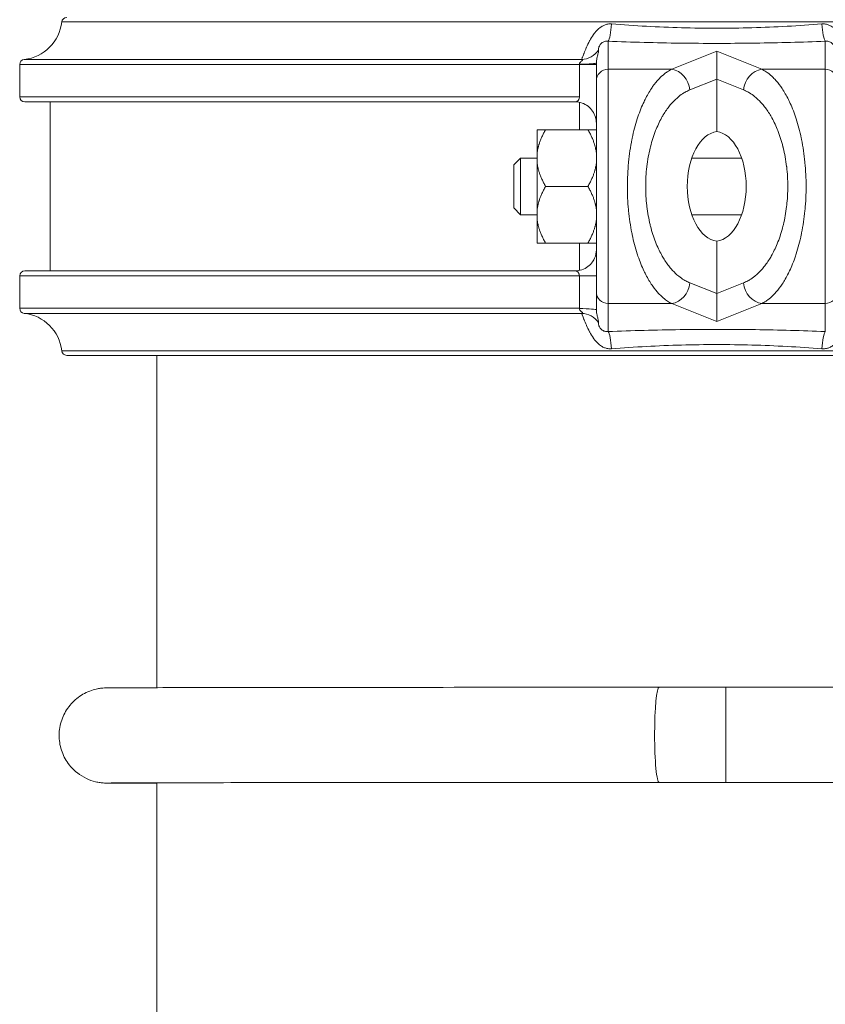
# Model space of a CAD drawing. Units: inches. Extents: x 15 to 210, y 1 to 308.
# Drawn here: x 158 to 163, y 63 to 68 of the extents above; entities that cross this region are included whole.
import ezdxf

# ---------------------------------------------------------------- set-up
doc = ezdxf.new("R2010")
doc.units = ezdxf.units.IN
doc.header["$MEASUREMENT"] = 0

# ---------------------------------------------------------------- blocks, each defined once
blk = doc.blocks.new('6_INCH_CR2_LEFT')
at = {"color": 0, "linetype": 'Continuous', "lineweight": 0, "extrusion": (-2.22045e-16, 1, -2.22045e-16)}
for p, q in [((-3.8764, 7.4732), (3.8764, 7.4732)), ((-0.6425, 7.1929), (-0.6425, 7.359)), ((0.6425, 7.359), (0.6425, 7.1929)), ((-0.2667, 7.1929), (0, 7.2999)), ((0, 7.2999), (0.2667, 7.1929)), ((0, 7.1347), (0, 7.2999)), ((-4.0982, 7.2514), (-0.7999, 7.2514)), ((-0.7125, 7.1247), (-0.7125, 7.2303)), ((-4.125, 7.2216), (-0.8129, 7.2216)), ((-4.125, 7.03), (-4.125, 7.2216)), ((-0.8129, 7.2216), (-0.8129, 7.03)), ((-0.8129, 7.2216), (-0.7125, 7.2216)), ((-0.6425, 7.1929), (-0.6425, 5.8071)), ((-0.6425, 7.1929), (-0.2667, 7.1929)), ((0.2667, 7.1929), (0.6425, 7.1929)), ((0.6425, 5.8071), (0.6425, 7.1929)), ((-0.7125, 7.1247), (-0.7125, 5.8753)), ((-0.1584, 7.0712), (0, 7.1347)), ((0, 7.1347), (0.1584, 7.0712)), ((0, 6.8242), (0, 7.1347)), ((-0.8129, 7.03), (-4.125, 7.03)), ((-4.095, 7), (-0.8375, 7)), ((-3.9454, 6), (-3.9454, 7)), ((-0.8118, 6.8356), (-0.8118, 6.9973)), ((-1.0625, 6.8356), (-1.0625, 6.6989)), ((-0.7625, 6.8356), (-1.0125, 6.8356)), ((-1.2005, 6.6275), (-1.1605, 6.6675)), ((-1.1605, 6.3325), (-1.1605, 6.6675)), ((-1.1605, 6.6675), (-1.0625, 6.6675)), ((-1.0625, 6.6989), (-1.0625, 6.6367)), ((-0.1475, 6.6675), (0.1475, 6.6675)), ((-1.2005, 6.6275), (-1.2005, 6.5)), ((-1.0625, 6.6367), (-1.0625, 6.3633)), ((-1.2005, 6.5), (-1.2005, 6.3725)), ((-0.7625, 6.5), (-1.0125, 6.5)), ((-1.2005, 6.3725), (-1.1605, 6.3325)), ((-1.0625, 6.3633), (-1.0625, 6.3011)), ((-1.1605, 6.3325), (-1.0625, 6.3325)), ((-1.0625, 6.3011), (-1.0625, 6.1644)), ((-0.1475, 6.3325), (0.1475, 6.3325)), ((-0.7625, 6.1644), (-1.0125, 6.1644)), ((-0.8118, 6.0027), (-0.8118, 6.1644)), ((0, 5.8653), (0, 6.1758)), ((-4.125, 5.97), (-0.8129, 5.97)), ((-4.125, 5.7784), (-4.125, 5.97)), ((-0.8375, 6), (-4.095, 6)), ((-0.8129, 5.97), (-0.8129, 5.7784)), ((-0.8129, 5.97), (-0.7125, 5.97)), ((0, 5.8653), (-0.1584, 5.9288)), ((0.1584, 5.9288), (0, 5.8653)), ((-0.7125, 5.7697), (-0.7125, 5.8753)), ((0, 5.8653), (0, 5.7001)), ((-0.8129, 5.7784), (-4.125, 5.7784)), ((-0.6425, 5.641), (-0.6425, 5.8071)), ((-0.6425, 5.8071), (-0.2667, 5.8071)), ((0, 5.7001), (-0.2667, 5.8071)), ((0.2667, 5.8071), (0, 5.7001)), ((0.2667, 5.8071), (0.6425, 5.8071)), ((0.6425, 5.8071), (0.6425, 5.641)), ((-4.0982, 5.7486), (-0.7999, 5.7486)), ((-3.8764, 5.5268), (3.8764, 5.5268)), ((-3.8466, 5.5), (3.8466, 5.5)), ((-3.3125, 5.5), (-3.3125, 3.5331)), ((0.0538, 3.5355), (0.0538, 2.9725)), ((2.6749, 3.5355), (0.0538, 3.5355)), ((2.6749, 2.9725), (0.0538, 2.9725)), ((-3.3125, 2.9701), (-3.3125, 0.969))]:
    blk.add_line(p, q, dxfattribs=at)
at = {"color": 0, "linetype": 'Continuous', "lineweight": 0, "extrusion": (4.93038e-32, -2.22045e-16, -1)}
for centre, radius, start, end in [((4.125, 7.5), 0.25, 186.15064, 263.84936), ((3.8466, 7.47), 0.03, 6.15064, 89.99999), ((4.095, 7.2216), 0.03, 0, 83.84936), ((4.095, 7.03), 0.03, 270, 360), ((0.8375, 6.875), 0.125, 168.79308, 180), ((4.095, 5.97), 0.03, 0, 90), ((4.095, 5.7784), 0.03, 276.15064, 0), ((4.125, 5.5), 0.25, 96.15064, 173.84936), ((3.8466, 5.53), 0.03, 270, 353.84936)]:
    blk.add_arc(centre, radius, start, end, dxfattribs=at)
at = {"color": 0, "linetype": 'Continuous', "lineweight": 0}
blk.add_arc((-0.8375, 6.125), 0.125, 336.61392, 359.93035, dxfattribs=at)
at = {"color": 0, "linetype": 'Continuous', "lineweight": 0, "extrusion": (4.62223e-32, -2.22045e-16, -1)}
blk.add_ellipse((-0.6425, 7.4807), major_axis=(-0.0049, -0.1249), ratio=0.166388, start_param=-1.422519, end_param=-0.230922, dxfattribs=at)
at = {"color": 0, "linetype": 'Continuous', "lineweight": 0}
for centre, major_axis, ratio, start_param, end_param in [((0.6425, 7.4807), (0.0049, -0.1249), 0.166374, -1.422491, -0.230888), ((-0.8025, 7.3757), (0.096, 0.0801), 0.990976, -2.240527, -1.293484), ((-0.8375, 7.2303), (0.125, 0), 0.057494, -1.372747, 0.000003), ((0.2667, 7.0712), (-0.0465, -0.116), 0.849109, -2.700185, -1.242461), ((0.6425, 7.1247), (0.07, 0), 0.974206, -0.000002, 1.570796), ((0.0133, 6.5), (0, -0.325), 0.57735, -3.070675, -0.070918), ((-0.2667, 5.9288), (0.0465, 0.116), 0.849109, -2.700185, -1.242461), ((-0.6425, 5.8753), (-0.07, 0), 0.974206, -0.000002, 1.570796), ((-0.6425, 5.5193), (-0.0049, 0.1249), 0.166374, -1.422493, -0.230892), ((0.0538, 2.968), (-4.0424, 0), 0.0011, -1.570796, -1.47316)]:
    blk.add_ellipse(centre, major_axis=major_axis, ratio=ratio, start_param=start_param, end_param=end_param, dxfattribs=at)
at = {"color": 0, "linetype": 'Continuous', "lineweight": 0, "extrusion": (4.93038e-32, -2.22045e-16, -1)}
for centre, major_axis, ratio, start_param, end_param in [((-0.6425, 7.1247), (-0.07, 0), 0.974206, -0.000002, 1.570796), ((-0.0133, 6.5), (0, -0.325), 0.57735, -3.070675, -0.070918), ((0.6425, 5.8753), (0.07, 0), 0.974206, -0.000002, 1.570796), ((-0.8375, 5.7697), (0.125, 0), 0.057501, -1.372751, 0.000004), ((0.0538, 3.531), (4.0436, 0), 0.0011, -1.668418, -1.570796)]:
    blk.add_ellipse(centre, major_axis=major_axis, ratio=ratio, start_param=start_param, end_param=end_param, dxfattribs=at)
at = {"color": 0, "linetype": 'Continuous', "lineweight": 0, "extrusion": (7.39557e-32, -2.22045e-16, -1)}
blk.add_ellipse((-0.2667, 7.0712), major_axis=(0.0465, -0.116), ratio=0.849109, start_param=-2.700185, end_param=-1.24246, dxfattribs=at)
at = {"color": 0, "linetype": 'Continuous', "lineweight": 0, "extrusion": (-2.46519e-32, -2.22045e-16, -1)}
blk.add_ellipse((0.2667, 5.9288), major_axis=(-0.0465, 0.116), ratio=0.849109, start_param=-2.700185, end_param=-1.24246, dxfattribs=at)
at = {"color": 0, "linetype": 'Continuous', "lineweight": 0, "extrusion": (2.46519e-32, -2.22045e-16, -1)}
blk.add_ellipse((-0.8025, 5.6243), major_axis=(0.096, -0.0801), ratio=0.990972, start_param=-2.240781, end_param=-1.293761, dxfattribs=at)
at = {"color": 0, "linetype": 'Continuous', "lineweight": 0, "extrusion": (5.3926e-32, -2.22045e-16, -1)}
blk.add_ellipse((0.6425, 5.5193), major_axis=(0.0049, 0.1249), ratio=0.166388, start_param=-1.422519, end_param=-0.230922, dxfattribs=at)
at = {"color": 0, "linetype": 'Continuous', "lineweight": 0, "extrusion": (4.93008e-32, -2.22045e-16, -1)}
for major_axis, start_param, end_param in [((0, 0.2815), -1.569691, 0), ((0, -0.2815), 0, 1.571902)]:
    blk.add_ellipse((-0.3403, 3.254), major_axis=major_axis, ratio=0.097474, start_param=start_param, end_param=end_param, dxfattribs=at)
at = {"color": 0, "linetype": 'Continuous', "lineweight": 0}
for points, knots in [([(-0.6227, 7.4615), (-0.6281, 7.4619), (-0.6334, 7.4618), (-0.6387, 7.4613), (-0.6427, 7.4609), (-0.6467, 7.4602), (-0.6506, 7.4592), (-0.6567, 7.4578), (-0.6627, 7.4556), (-0.6686, 7.4529), (-0.6716, 7.4515), (-0.6746, 7.45), (-0.6775, 7.4483), (-0.6843, 7.4443), (-0.6911, 7.4395), (-0.6978, 7.4337), (-0.6999, 7.4319), (-0.702, 7.4301), (-0.7041, 7.4281), (-0.7117, 7.4208), (-0.7192, 7.4121), (-0.7264, 7.4025), (-0.7275, 7.401), (-0.7286, 7.3995), (-0.7297, 7.398), (-0.7376, 7.387), (-0.745, 7.3749), (-0.7517, 7.3626), (-0.7519, 7.3622), (-0.7522, 7.3617), (-0.7525, 7.3612), (-0.7593, 7.3485), (-0.7654, 7.3356), (-0.7708, 7.3233), (-0.7711, 7.3225), (-0.7714, 7.3218), (-0.7718, 7.3211), (-0.7767, 7.3096), (-0.7811, 7.2987), (-0.7848, 7.2893), (-0.7854, 7.2877), (-0.786, 7.2861), (-0.7866, 7.2846), (-0.7897, 7.2766), (-0.7924, 7.2698), (-0.7945, 7.2644), (-0.7952, 7.2627), (-0.7958, 7.2612), (-0.7963, 7.2598), (-0.7979, 7.2558), (-0.7992, 7.253), (-0.7999, 7.2514)], [0, 0, 0, 0, 0.0635121, 0.0635121, 0.0635121, 0.1111111, 0.1111111, 0.1111111, 0.1852764, 0.1852764, 0.1852764, 0.2222222, 0.2222222, 0.2222222, 0.3071101, 0.3071101, 0.3071101, 0.3333333, 0.3333333, 0.3333333, 0.4295711, 0.4295711, 0.4295711, 0.4444444, 0.4444444, 0.4444444, 0.5513987, 0.5513987, 0.5513987, 0.5555556, 0.5555556, 0.5555556, 0.6666667, 0.6666667, 0.6666667, 0.6732668, 0.6732668, 0.6732668, 0.7777778, 0.7777778, 0.7777778, 0.7952892, 0.7952892, 0.7952892, 0.8888889, 0.8888889, 0.8888889, 0.9173721, 0.9173721, 0.9173721, 0.9999995, 0.9999995, 0.9999995, 0.9999995]), ([(0.7999, 7.2514), (0.7992, 7.253), (0.7979, 7.2559), (0.7963, 7.2599), (0.7958, 7.2612), (0.7952, 7.2627), (0.7945, 7.2644), (0.7924, 7.2698), (0.7897, 7.2766), (0.7866, 7.2847), (0.786, 7.2862), (0.7854, 7.2877), (0.7848, 7.2893), (0.7811, 7.2988), (0.7767, 7.3096), (0.7717, 7.3211), (0.7714, 7.3218), (0.7711, 7.3225), (0.7708, 7.3232), (0.7655, 7.3355), (0.7594, 7.3483), (0.7526, 7.361), (0.7523, 7.3615), (0.752, 7.362), (0.7518, 7.3625), (0.7451, 7.3747), (0.7378, 7.3867), (0.7299, 7.3977), (0.7288, 7.3993), (0.7277, 7.4008), (0.7266, 7.4023), (0.7194, 7.4119), (0.7118, 7.4206), (0.7042, 7.428), (0.7021, 7.43), (0.7, 7.4319), (0.6978, 7.4337), (0.6911, 7.4396), (0.6843, 7.4444), (0.6775, 7.4483), (0.6745, 7.45), (0.6715, 7.4515), (0.6685, 7.4529), (0.6626, 7.4557), (0.6566, 7.4578), (0.6505, 7.4592), (0.6466, 7.4602), (0.6426, 7.4609), (0.6386, 7.4613), (0.6334, 7.4618), (0.628, 7.4619), (0.6227, 7.4615)], [0.0000006, 0.0000006, 0.0000006, 0.0000006, 0.0827002, 0.0827002, 0.0827002, 0.1111111, 0.1111111, 0.1111111, 0.204838, 0.204838, 0.204838, 0.2222222, 0.2222222, 0.2222222, 0.3268945, 0.3268945, 0.3268945, 0.3333333, 0.3333333, 0.3333333, 0.4444444, 0.4444444, 0.4444444, 0.4488133, 0.4488133, 0.4488133, 0.5555556, 0.5555556, 0.5555556, 0.5706532, 0.5706532, 0.5706532, 0.6666667, 0.6666667, 0.6666667, 0.6932, 0.6932, 0.6932, 0.7777778, 0.7777778, 0.7777778, 0.8150787, 0.8150787, 0.8150787, 0.8888889, 0.8888889, 0.8888889, 0.9368593, 0.9368593, 0.9368593, 1, 1, 1, 1]), ([(-0.6425, 7.359), (-0.646, 7.3593), (-0.6495, 7.3594), (-0.6528, 7.3592), (-0.6562, 7.3589), (-0.6595, 7.3584), (-0.6627, 7.3575), (-0.666, 7.3567), (-0.6692, 7.3555), (-0.6724, 7.3539), (-0.6756, 7.3523), (-0.6787, 7.3503), (-0.6815, 7.3479), (-0.6844, 7.3455), (-0.6869, 7.3427), (-0.6892, 7.3398), (-0.6914, 7.3369), (-0.6932, 7.3337), (-0.6948, 7.3306), (-0.6963, 7.3274), (-0.6975, 7.3242), (-0.6983, 7.3211), (-0.6992, 7.3181), (-0.6997, 7.3152), (-0.7, 7.3127), (-0.7003, 7.3102), (-0.7003, 7.308), (-0.7, 7.3061)], [0.0000033, 0.0000033, 0.0000033, 0.0000033, 0.1111111, 0.1111111, 0.1111111, 0.2222222, 0.2222222, 0.2222222, 0.3333333, 0.3333333, 0.3333333, 0.4444444, 0.4444444, 0.4444444, 0.5555556, 0.5555556, 0.5555556, 0.6666667, 0.6666667, 0.6666667, 0.7777778, 0.7777778, 0.7777778, 0.8888889, 0.8888889, 0.8888889, 1, 1, 1, 1]), ([(0.6425, 7.359), (0.5052, 7.3536), (0.3677, 7.3499), (0.2297, 7.3479), (0.2247, 7.3479), (0.2198, 7.3478), (0.2149, 7.3477), (0.0719, 7.3459), (-0.0718, 7.3459), (-0.2149, 7.3477), (-0.2154, 7.3478), (-0.216, 7.3478), (-0.2165, 7.3478), (-0.359, 7.3497), (-0.5008, 7.3534), (-0.6425, 7.359)], [0, 0, 0, 0, 0.321887, 0.321887, 0.321887, 0.333333, 0.333333, 0.333333, 0.666667, 0.666667, 0.666667, 0.667941, 0.667941, 0.667941, 1, 1, 1, 1]), ([(0.7, 7.3061), (0.7003, 7.308), (0.7003, 7.3102), (0.7, 7.3127), (0.6997, 7.3153), (0.6992, 7.3181), (0.6983, 7.3211), (0.6975, 7.3242), (0.6963, 7.3274), (0.6948, 7.3306), (0.6932, 7.3337), (0.6914, 7.3368), (0.6892, 7.3398), (0.687, 7.3427), (0.6844, 7.3454), (0.6816, 7.3478), (0.6788, 7.3502), (0.6756, 7.3523), (0.6724, 7.3539), (0.6692, 7.3555), (0.666, 7.3567), (0.6627, 7.3576), (0.6595, 7.3584), (0.6562, 7.3589), (0.6528, 7.3592), (0.6494, 7.3594), (0.646, 7.3593), (0.6425, 7.359)], [0.0000087, 0.0000087, 0.0000087, 0.0000087, 0.1111111, 0.1111111, 0.1111111, 0.2222222, 0.2222222, 0.2222222, 0.3333333, 0.3333333, 0.3333333, 0.4444444, 0.4444444, 0.4444444, 0.5555556, 0.5555556, 0.5555556, 0.6666667, 0.6666667, 0.6666667, 0.7777778, 0.7777778, 0.7777778, 0.8888889, 0.8888889, 0.8888889, 0.9999997, 0.9999997, 0.9999997, 0.9999997]), ([(-0.7, 7.3061), (-0.6997, 7.3045), (-0.6996, 7.3025), (-0.6997, 7.3004), (-0.6998, 7.2982), (-0.7001, 7.2958), (-0.7006, 7.293), (-0.7011, 7.2902), (-0.7019, 7.2871), (-0.7027, 7.2836), (-0.7036, 7.2801), (-0.7047, 7.2762), (-0.7058, 7.272), (-0.7069, 7.2677), (-0.7081, 7.2631), (-0.7091, 7.2584), (-0.7101, 7.2537), (-0.711, 7.2489), (-0.7116, 7.2442), (-0.7122, 7.2395), (-0.7125, 7.2348), (-0.7125, 7.2303)], [0.0000004, 0.0000004, 0.0000004, 0.0000004, 0.1428571, 0.1428571, 0.1428571, 0.2857143, 0.2857143, 0.2857143, 0.4285714, 0.4285714, 0.4285714, 0.5714286, 0.5714286, 0.5714286, 0.7142857, 0.7142857, 0.7142857, 0.8571429, 0.8571429, 0.8571429, 0.9999999, 0.9999999, 0.9999999, 0.9999999]), ([(-0.7999, 7.2514), (-0.7978, 7.2513), (-0.7961, 7.2509), (-0.7951, 7.2504), (-0.7941, 7.25), (-0.7937, 7.2494), (-0.7938, 7.2486), (-0.7939, 7.2478), (-0.7946, 7.2468), (-0.7958, 7.2456), (-0.797, 7.2444), (-0.7987, 7.243), (-0.8006, 7.2414), (-0.8025, 7.2398), (-0.8047, 7.238), (-0.8066, 7.236), (-0.8085, 7.234), (-0.8101, 7.2319), (-0.8113, 7.2298), (-0.8124, 7.2276), (-0.813, 7.2255), (-0.8129, 7.2233)], [0, 0, 0, 0, 0.1428571, 0.1428571, 0.1428571, 0.2857143, 0.2857143, 0.2857143, 0.4285714, 0.4285714, 0.4285714, 0.5714286, 0.5714286, 0.5714286, 0.7142857, 0.7142857, 0.7142857, 0.8571429, 0.8571429, 0.8571429, 0.9999954, 0.9999954, 0.9999954, 0.9999954]), ([(-0.2667, 5.8071), (-0.2746, 5.8109), (-0.2831, 5.8157), (-0.292, 5.8216), (-0.2955, 5.8239), (-0.299, 5.8263), (-0.3026, 5.829), (-0.3124, 5.8363), (-0.3228, 5.845), (-0.3335, 5.8555), (-0.3369, 5.8588), (-0.3403, 5.8623), (-0.3437, 5.866), (-0.3551, 5.8782), (-0.3668, 5.8924), (-0.3786, 5.9089), (-0.3816, 5.9131), (-0.3845, 5.9175), (-0.3875, 5.9219), (-0.3998, 5.9405), (-0.4121, 5.9617), (-0.4241, 5.9856), (-0.4264, 5.9903), (-0.4287, 5.9951), (-0.431, 6), (-0.4433, 6.0261), (-0.4551, 6.0553), (-0.466, 6.0875), (-0.4676, 6.0921), (-0.4692, 6.0968), (-0.4707, 6.1016), (-0.4818, 6.1361), (-0.4918, 6.1739), (-0.5002, 6.2138), (-0.501, 6.2176), (-0.5017, 6.2214), (-0.5025, 6.2253), (-0.5109, 6.2672), (-0.5173, 6.3113), (-0.5217, 6.3553), (-0.5219, 6.3576), (-0.5222, 6.36), (-0.5224, 6.3623), (-0.5267, 6.4081), (-0.5288, 6.4538), (-0.5288, 6.4994), (-0.5288, 6.5), (-0.5288, 6.5006), (-0.5288, 6.5012), (-0.5287, 6.5474), (-0.5266, 6.5937), (-0.5222, 6.64), (-0.522, 6.6412), (-0.5219, 6.6424), (-0.5218, 6.6436), (-0.5174, 6.6888), (-0.5107, 6.734), (-0.5021, 6.7769), (-0.5015, 6.7797), (-0.501, 6.7824), (-0.5004, 6.7852), (-0.4919, 6.8262), (-0.4815, 6.865), (-0.4701, 6.9002), (-0.4689, 6.904), (-0.4676, 6.9078), (-0.4664, 6.9115), (-0.4552, 6.9447), (-0.4431, 6.9746), (-0.4304, 7.0013), (-0.4285, 7.0054), (-0.4265, 7.0095), (-0.4245, 7.0135), (-0.4123, 7.0381), (-0.3996, 7.0599), (-0.387, 7.0789), (-0.3844, 7.0828), (-0.3818, 7.0866), (-0.3792, 7.0902), (-0.3671, 7.1073), (-0.355, 7.122), (-0.3433, 7.1345), (-0.3402, 7.1377), (-0.3372, 7.1408), (-0.3342, 7.1438), (-0.3231, 7.1547), (-0.3125, 7.1637), (-0.3024, 7.1712), (-0.2991, 7.1736), (-0.2959, 7.1758), (-0.2928, 7.1779), (-0.2835, 7.1841), (-0.2748, 7.189), (-0.2667, 7.1929)], [0, 0, 0, 0, 0.0450888, 0.0450888, 0.0450888, 0.0625, 0.0625, 0.0625, 0.1100347, 0.1100347, 0.1100347, 0.125, 0.125, 0.125, 0.1748923, 0.1748923, 0.1748923, 0.1875, 0.1875, 0.1875, 0.2397568, 0.2397568, 0.2397568, 0.25, 0.25, 0.25, 0.3046276, 0.3046276, 0.3046276, 0.3125, 0.3125, 0.3125, 0.3695282, 0.3695282, 0.3695282, 0.375, 0.375, 0.375, 0.4343612, 0.4343612, 0.4343612, 0.4375, 0.4375, 0.4375, 0.4992137, 0.4992137, 0.4992137, 0.5, 0.5, 0.5, 0.5625, 0.5625, 0.5625, 0.5640847, 0.5640847, 0.5640847, 0.625, 0.625, 0.625, 0.628922, 0.628922, 0.628922, 0.6875, 0.6875, 0.6875, 0.6938108, 0.6938108, 0.6938108, 0.75, 0.75, 0.75, 0.7586838, 0.7586838, 0.7586838, 0.8125, 0.8125, 0.8125, 0.8235472, 0.8235472, 0.8235472, 0.875, 0.875, 0.875, 0.8884055, 0.8884055, 0.8884055, 0.9375, 0.9375, 0.9375, 0.953342, 0.953342, 0.953342, 1, 1, 1, 1]), ([(0.2667, 7.1929), (0.2748, 7.189), (0.2835, 7.1841), (0.2928, 7.1779), (0.2959, 7.1758), (0.2991, 7.1736), (0.3024, 7.1712), (0.3125, 7.1637), (0.3231, 7.1547), (0.3342, 7.1438), (0.3372, 7.1408), (0.3402, 7.1377), (0.3433, 7.1345), (0.355, 7.122), (0.3671, 7.1073), (0.3792, 7.0902), (0.3818, 7.0866), (0.3844, 7.0828), (0.387, 7.0789), (0.3996, 7.0599), (0.4123, 7.0381), (0.4245, 7.0135), (0.4265, 7.0095), (0.4285, 7.0054), (0.4304, 7.0013), (0.4431, 6.9746), (0.4552, 6.9447), (0.4664, 6.9115), (0.4676, 6.9078), (0.4689, 6.904), (0.4701, 6.9002), (0.4815, 6.865), (0.4919, 6.8262), (0.5004, 6.7852), (0.501, 6.7824), (0.5015, 6.7797), (0.5021, 6.7769), (0.5107, 6.734), (0.5174, 6.6888), (0.5218, 6.6436), (0.5219, 6.6424), (0.522, 6.6412), (0.5222, 6.64), (0.5266, 6.5937), (0.5287, 6.5474), (0.5288, 6.5012), (0.5288, 6.5006), (0.5288, 6.5), (0.5288, 6.4994), (0.5288, 6.4538), (0.5267, 6.4081), (0.5224, 6.3623), (0.5222, 6.36), (0.5219, 6.3576), (0.5217, 6.3553), (0.5173, 6.3113), (0.5109, 6.2672), (0.5025, 6.2253), (0.5017, 6.2214), (0.501, 6.2176), (0.5002, 6.2138), (0.4918, 6.1739), (0.4818, 6.1361), (0.4707, 6.1016), (0.4692, 6.0968), (0.4676, 6.0921), (0.466, 6.0875), (0.4551, 6.0553), (0.4433, 6.0261), (0.431, 6), (0.4287, 5.9951), (0.4264, 5.9903), (0.4241, 5.9856), (0.4121, 5.9617), (0.3998, 5.9405), (0.3875, 5.9219), (0.3845, 5.9175), (0.3816, 5.9131), (0.3786, 5.9089), (0.3668, 5.8924), (0.3551, 5.8782), (0.3437, 5.866), (0.3403, 5.8623), (0.3369, 5.8588), (0.3335, 5.8555), (0.3228, 5.845), (0.3124, 5.8363), (0.3026, 5.829), (0.299, 5.8263), (0.2955, 5.8239), (0.292, 5.8216), (0.2831, 5.8157), (0.2746, 5.8109), (0.2667, 5.8071)], [0, 0, 0, 0, 0.046658, 0.046658, 0.046658, 0.0625, 0.0625, 0.0625, 0.1115945, 0.1115945, 0.1115945, 0.125, 0.125, 0.125, 0.1764528, 0.1764528, 0.1764528, 0.1875, 0.1875, 0.1875, 0.2413162, 0.2413162, 0.2413162, 0.25, 0.25, 0.25, 0.3061892, 0.3061892, 0.3061892, 0.3125, 0.3125, 0.3125, 0.371078, 0.371078, 0.371078, 0.375, 0.375, 0.375, 0.4359153, 0.4359153, 0.4359153, 0.4375, 0.4375, 0.4375, 0.5, 0.5, 0.5, 0.5007863, 0.5007863, 0.5007863, 0.5625, 0.5625, 0.5625, 0.5656388, 0.5656388, 0.5656388, 0.625, 0.625, 0.625, 0.6304718, 0.6304718, 0.6304718, 0.6875, 0.6875, 0.6875, 0.6953724, 0.6953724, 0.6953724, 0.75, 0.75, 0.75, 0.7602432, 0.7602432, 0.7602432, 0.8125, 0.8125, 0.8125, 0.8251077, 0.8251077, 0.8251077, 0.875, 0.875, 0.875, 0.8899653, 0.8899653, 0.8899653, 0.9375, 0.9375, 0.9375, 0.9549111, 0.9549111, 0.9549111, 1, 1, 1, 1]), ([(-0.1584, 5.9288), (-0.1664, 5.932), (-0.1748, 5.9359), (-0.1837, 5.9408), (-0.1872, 5.9427), (-0.1907, 5.9447), (-0.1943, 5.9469), (-0.2041, 5.9529), (-0.2145, 5.9601), (-0.2252, 5.9688), (-0.2286, 5.9715), (-0.232, 5.9743), (-0.2354, 5.9773), (-0.2468, 5.9874), (-0.2586, 5.9992), (-0.2703, 6.0128), (-0.2733, 6.0162), (-0.2763, 6.0198), (-0.2792, 6.0235), (-0.2916, 6.0388), (-0.3039, 6.0563), (-0.3158, 6.076), (-0.3181, 6.0798), (-0.3204, 6.0838), (-0.3227, 6.0878), (-0.335, 6.1093), (-0.3469, 6.1334), (-0.3578, 6.16), (-0.3593, 6.1638), (-0.3609, 6.1676), (-0.3624, 6.1715), (-0.3735, 6.2), (-0.3836, 6.2312), (-0.3919, 6.2641), (-0.3927, 6.2672), (-0.3935, 6.2703), (-0.3942, 6.2735), (-0.4026, 6.3081), (-0.4091, 6.3444), (-0.4134, 6.3807), (-0.4137, 6.3826), (-0.4139, 6.3845), (-0.4141, 6.3864), (-0.4184, 6.4242), (-0.4205, 6.4619), (-0.4205, 6.4995), (-0.4205, 6.5), (-0.4205, 6.5005), (-0.4205, 6.501), (-0.4205, 6.5391), (-0.4184, 6.5772), (-0.4139, 6.6155), (-0.4138, 6.6164), (-0.4137, 6.6174), (-0.4136, 6.6183), (-0.4091, 6.6556), (-0.4024, 6.6929), (-0.3938, 6.7283), (-0.3933, 6.7306), (-0.3927, 6.7328), (-0.3921, 6.735), (-0.3836, 6.7689), (-0.3733, 6.8009), (-0.3618, 6.83), (-0.3606, 6.8331), (-0.3594, 6.8362), (-0.3581, 6.8392), (-0.3469, 6.8666), (-0.3348, 6.8912), (-0.3221, 6.9133), (-0.3202, 6.9167), (-0.3182, 6.92), (-0.3163, 6.9232), (-0.304, 6.9436), (-0.2914, 6.9615), (-0.2787, 6.9772), (-0.2761, 6.9804), (-0.2735, 6.9835), (-0.2709, 6.9865), (-0.2588, 7.0006), (-0.2467, 7.0127), (-0.235, 7.023), (-0.2319, 7.0257), (-0.2289, 7.0282), (-0.2259, 7.0307), (-0.2149, 7.0397), (-0.2042, 7.0471), (-0.1941, 7.0532), (-0.1908, 7.0552), (-0.1876, 7.0571), (-0.1845, 7.0588), (-0.1753, 7.0638), (-0.1666, 7.0679), (-0.1584, 7.0712)], [0, 0, 0, 0, 0.045108, 0.045108, 0.045108, 0.0625, 0.0625, 0.0625, 0.110104, 0.110104, 0.110104, 0.125, 0.125, 0.125, 0.174952, 0.174952, 0.174952, 0.1875, 0.1875, 0.1875, 0.239818, 0.239818, 0.239818, 0.25, 0.25, 0.25, 0.304686, 0.304686, 0.304686, 0.3125, 0.3125, 0.3125, 0.369577, 0.369577, 0.369577, 0.375, 0.375, 0.375, 0.434391, 0.434391, 0.434391, 0.4375, 0.4375, 0.4375, 0.49922, 0.49922, 0.49922, 0.5, 0.5, 0.5, 0.5625, 0.5625, 0.5625, 0.564066, 0.564066, 0.564066, 0.625, 0.625, 0.625, 0.628882, 0.628882, 0.628882, 0.6875, 0.6875, 0.6875, 0.693757, 0.693757, 0.693757, 0.75, 0.75, 0.75, 0.758625, 0.758625, 0.758625, 0.8125, 0.8125, 0.8125, 0.823488, 0.823488, 0.823488, 0.875, 0.875, 0.875, 0.888337, 0.888337, 0.888337, 0.9375, 0.9375, 0.9375, 0.953318, 0.953318, 0.953318, 1, 1, 1, 1]), ([(0.1584, 7.0712), (0.1666, 7.0679), (0.1753, 7.0638), (0.1845, 7.0588), (0.1876, 7.0571), (0.1908, 7.0552), (0.1941, 7.0532), (0.2042, 7.0471), (0.2149, 7.0397), (0.2259, 7.0307), (0.2289, 7.0282), (0.2319, 7.0257), (0.235, 7.023), (0.2467, 7.0127), (0.2588, 7.0006), (0.2709, 6.9865), (0.2735, 6.9835), (0.2761, 6.9804), (0.2787, 6.9772), (0.2914, 6.9615), (0.304, 6.9436), (0.3163, 6.9232), (0.3182, 6.92), (0.3202, 6.9167), (0.3221, 6.9133), (0.3348, 6.8912), (0.3469, 6.8666), (0.3581, 6.8392), (0.3594, 6.8362), (0.3606, 6.8331), (0.3618, 6.83), (0.3733, 6.8009), (0.3836, 6.7689), (0.3921, 6.735), (0.3927, 6.7328), (0.3933, 6.7306), (0.3938, 6.7283), (0.4024, 6.6929), (0.4091, 6.6556), (0.4136, 6.6183), (0.4137, 6.6174), (0.4138, 6.6164), (0.4139, 6.6155), (0.4184, 6.5772), (0.4205, 6.5391), (0.4205, 6.501), (0.4205, 6.5005), (0.4205, 6.5), (0.4205, 6.4995), (0.4205, 6.4619), (0.4184, 6.4242), (0.4141, 6.3864), (0.4139, 6.3845), (0.4137, 6.3826), (0.4134, 6.3807), (0.4091, 6.3444), (0.4026, 6.3081), (0.3942, 6.2735), (0.3935, 6.2703), (0.3927, 6.2672), (0.3919, 6.2641), (0.3836, 6.2312), (0.3735, 6.2), (0.3624, 6.1715), (0.3609, 6.1676), (0.3593, 6.1638), (0.3578, 6.16), (0.3469, 6.1334), (0.335, 6.1093), (0.3227, 6.0878), (0.3204, 6.0838), (0.3181, 6.0798), (0.3158, 6.076), (0.3039, 6.0563), (0.2916, 6.0388), (0.2792, 6.0235), (0.2763, 6.0198), (0.2733, 6.0162), (0.2703, 6.0128), (0.2586, 5.9992), (0.2468, 5.9874), (0.2354, 5.9773), (0.232, 5.9743), (0.2286, 5.9715), (0.2252, 5.9688), (0.2145, 5.9601), (0.2041, 5.9529), (0.1943, 5.9469), (0.1907, 5.9447), (0.1872, 5.9427), (0.1837, 5.9408), (0.1748, 5.9359), (0.1664, 5.932), (0.1584, 5.9288)], [0, 0, 0, 0, 0.046682, 0.046682, 0.046682, 0.0625, 0.0625, 0.0625, 0.111663, 0.111663, 0.111663, 0.125, 0.125, 0.125, 0.176512, 0.176512, 0.176512, 0.1875, 0.1875, 0.1875, 0.241375, 0.241375, 0.241375, 0.25, 0.25, 0.25, 0.306243, 0.306243, 0.306243, 0.3125, 0.3125, 0.3125, 0.371118, 0.371118, 0.371118, 0.375, 0.375, 0.375, 0.435934, 0.435934, 0.435934, 0.4375, 0.4375, 0.4375, 0.5, 0.5, 0.5, 0.50078, 0.50078, 0.50078, 0.5625, 0.5625, 0.5625, 0.565609, 0.565609, 0.565609, 0.625, 0.625, 0.625, 0.630423, 0.630423, 0.630423, 0.6875, 0.6875, 0.6875, 0.695314, 0.695314, 0.695314, 0.75, 0.75, 0.75, 0.760182, 0.760182, 0.760182, 0.8125, 0.8125, 0.8125, 0.825048, 0.825048, 0.825048, 0.875, 0.875, 0.875, 0.889896, 0.889896, 0.889896, 0.9375, 0.9375, 0.9375, 0.954892, 0.954892, 0.954892, 1, 1, 1, 1]), ([(-0.8129, 7.03), (-0.8129, 7.0272), (-0.8132, 7.0245), (-0.8138, 7.0219), (-0.8139, 7.0214), (-0.814, 7.021), (-0.8141, 7.0206), (-0.8146, 7.0184), (-0.8154, 7.0163), (-0.8164, 7.0144), (-0.8167, 7.0137), (-0.817, 7.0131), (-0.8174, 7.0124), (-0.8183, 7.0109), (-0.8193, 7.0094), (-0.8204, 7.0081), (-0.8211, 7.0074), (-0.8218, 7.0067), (-0.8225, 7.006), (-0.8235, 7.0051), (-0.8245, 7.0043), (-0.8256, 7.0036), (-0.8266, 7.0029), (-0.8277, 7.0023), (-0.8287, 7.0019), (-0.8296, 7.0015), (-0.8306, 7.0011), (-0.8315, 7.0009), (-0.8328, 7.0005), (-0.8342, 7.0002), (-0.8355, 7.0001), (-0.8362, 7), (-0.8368, 7), (-0.8375, 7)], [0, 0, 0, 0, 0.1666667, 0.1666667, 0.1666667, 0.1927484, 0.1927484, 0.1927484, 0.3333333, 0.3333333, 0.3333333, 0.3804838, 0.3804838, 0.3804838, 0.5, 0.5, 0.5, 0.5681319, 0.5681319, 0.5681319, 0.6666667, 0.6666667, 0.6666667, 0.7557644, 0.7557644, 0.7557644, 0.8333333, 0.8333333, 0.8333333, 0.9444245, 0.9444245, 0.9444245, 0.9999997, 0.9999997, 0.9999997, 0.9999997]), ([(-0.7149, 6.8993), (-0.7175, 6.9125), (-0.7224, 6.9255), (-0.7357, 6.9487), (-0.7442, 6.9593), (-0.764, 6.977), (-0.7755, 6.9843), (-0.7998, 6.9949), (-0.813, 6.9983), (-0.83, 6.9998), (-0.8337, 7), (-0.8375, 7)], [0, 0, 0, 0, 0.0404855, 0.0404855, 0.0802911, 0.0802911, 0.1201215, 0.1201215, 0.1599512, 0.1599512, 0.1712038, 0.1712038, 0.1712038, 0.1712038]), ([(-0.8375, 6), (-0.824, 6), (-0.8103, 6.0022), (-0.785, 6.0108), (-0.773, 6.0171), (-0.7517, 6.0331), (-0.7423, 6.0429), (-0.7301, 6.0606), (-0.726, 6.0678), (-0.7228, 6.0754)], [0, 0, 0, 0, 0.0404681, 0.0404681, 0.0802749, 0.0802749, 0.1201054, 0.1201054, 0.1447668, 0.1447668, 0.1447668, 0.1447668]), ([(-0.8375, 6), (-0.8371, 6), (-0.8367, 6), (-0.8364, 6), (-0.8348, 5.9999), (-0.8331, 5.9996), (-0.8315, 5.9992), (-0.8309, 5.999), (-0.8302, 5.9987), (-0.8296, 5.9985), (-0.8283, 5.998), (-0.827, 5.9973), (-0.8257, 5.9965), (-0.8248, 5.9959), (-0.824, 5.9953), (-0.8232, 5.9946), (-0.8223, 5.9938), (-0.8214, 5.9929), (-0.8205, 5.992), (-0.8196, 5.9909), (-0.8187, 5.9897), (-0.8179, 5.9884), (-0.8174, 5.9876), (-0.8169, 5.9867), (-0.8164, 5.9857), (-0.8156, 5.984), (-0.8149, 5.9822), (-0.8143, 5.9803), (-0.8141, 5.9796), (-0.8139, 5.9789), (-0.8138, 5.9782), (-0.8133, 5.9759), (-0.813, 5.9735), (-0.8129, 5.9711), (-0.8129, 5.9707), (-0.8129, 5.9704), (-0.8129, 5.97)], [0.0000017, 0.0000017, 0.0000017, 0.0000017, 0.0314466, 0.0314466, 0.0314466, 0.1666667, 0.1666667, 0.1666667, 0.2212648, 0.2212648, 0.2212648, 0.3333333, 0.3333333, 0.3333333, 0.4103296, 0.4103296, 0.4103296, 0.5, 0.5, 0.5, 0.5993737, 0.5993737, 0.5993737, 0.6666667, 0.6666667, 0.6666667, 0.788574, 0.788574, 0.788574, 0.8333333, 0.8333333, 0.8333333, 0.9775724, 0.9775724, 0.9775724, 1, 1, 1, 1]), ([(-0.8129, 5.7767), (-0.813, 5.7748), (-0.8125, 5.7729), (-0.8117, 5.771), (-0.8108, 5.7691), (-0.8095, 5.7672), (-0.8079, 5.7654), (-0.8063, 5.7636), (-0.8045, 5.762), (-0.8028, 5.7604), (-0.801, 5.7589), (-0.7993, 5.7575), (-0.7979, 5.7563), (-0.7965, 5.7551), (-0.7954, 5.754), (-0.7947, 5.7531), (-0.794, 5.7522), (-0.7937, 5.7515), (-0.7938, 5.7509), (-0.7939, 5.7503), (-0.7945, 5.7498), (-0.7955, 5.7494), (-0.7965, 5.749), (-0.798, 5.7487), (-0.7999, 5.7486)], [0, 0, 0, 0, 0.125, 0.125, 0.125, 0.25, 0.25, 0.25, 0.375, 0.375, 0.375, 0.5, 0.5, 0.5, 0.625, 0.625, 0.625, 0.75, 0.75, 0.75, 0.875, 0.875, 0.875, 1, 1, 1, 1]), ([(-0.8129, 5.7784), (-0.8129, 5.7781), (-0.8129, 5.7775), (-0.8129, 5.777), (-0.8129, 5.7767)], [0.0000945, 0.0000945, 0.0000945, 0.0000945, 0.5, 0.9998909, 0.9998909, 0.9998909, 0.9998909]), ([(-0.7999, 5.7486), (-0.7991, 5.747), (-0.7979, 5.7441), (-0.7962, 5.74), (-0.7957, 5.7386), (-0.7951, 5.7372), (-0.7945, 5.7356), (-0.7923, 5.7301), (-0.7897, 5.7232), (-0.7865, 5.715), (-0.7859, 5.7136), (-0.7854, 5.7122), (-0.7848, 5.7107), (-0.781, 5.7011), (-0.7766, 5.6902), (-0.7716, 5.6786), (-0.7714, 5.678), (-0.7711, 5.6774), (-0.7708, 5.6768), (-0.7655, 5.6645), (-0.7594, 5.6518), (-0.7526, 5.6391), (-0.7523, 5.6386), (-0.752, 5.638), (-0.7517, 5.6374), (-0.7451, 5.6254), (-0.7379, 5.6134), (-0.7301, 5.6025), (-0.729, 5.6009), (-0.7278, 5.5993), (-0.7266, 5.5978), (-0.7195, 5.5882), (-0.7119, 5.5795), (-0.7044, 5.5722), (-0.7022, 5.5701), (-0.7001, 5.5682), (-0.6979, 5.5663), (-0.6912, 5.5605), (-0.6844, 5.5557), (-0.6777, 5.5518), (-0.6746, 5.5501), (-0.6716, 5.5485), (-0.6686, 5.5471), (-0.6626, 5.5444), (-0.6567, 5.5422), (-0.6506, 5.5408), (-0.6467, 5.5398), (-0.6427, 5.5391), (-0.6387, 5.5387), (-0.6334, 5.5382), (-0.6281, 5.5381), (-0.6227, 5.5385)], [0.0000006, 0.0000006, 0.0000006, 0.0000006, 0.0839577, 0.0839577, 0.0839577, 0.1111111, 0.1111111, 0.1111111, 0.205919, 0.205919, 0.205919, 0.2222222, 0.2222222, 0.2222222, 0.3277868, 0.3277868, 0.3277868, 0.3333333, 0.3333333, 0.3333333, 0.4444444, 0.4444444, 0.4444444, 0.4495283, 0.4495283, 0.4495283, 0.5555556, 0.5555556, 0.5555556, 0.5711858, 0.5711858, 0.5711858, 0.6666667, 0.6666667, 0.6666667, 0.693567, 0.693567, 0.693567, 0.7777778, 0.7777778, 0.7777778, 0.8152622, 0.8152622, 0.8152622, 0.8888889, 0.8888889, 0.8888889, 0.9368604, 0.9368604, 0.9368604, 0.9999999, 0.9999999, 0.9999999, 0.9999999]), ([(0.6227, 5.5385), (0.628, 5.5381), (0.6333, 5.5382), (0.6385, 5.5387), (0.6426, 5.5391), (0.6466, 5.5398), (0.6505, 5.5408), (0.6565, 5.5422), (0.6625, 5.5443), (0.6684, 5.547), (0.6714, 5.5484), (0.6744, 5.55), (0.6775, 5.5517), (0.6842, 5.5556), (0.6909, 5.5603), (0.6976, 5.566), (0.6997, 5.5679), (0.7019, 5.5698), (0.704, 5.5719), (0.7116, 5.5791), (0.7191, 5.5877), (0.7262, 5.5972), (0.7274, 5.5987), (0.7285, 5.6003), (0.7297, 5.602), (0.7375, 5.6128), (0.7448, 5.6248), (0.7514, 5.6369), (0.7518, 5.6375), (0.7521, 5.6381), (0.7524, 5.6387), (0.7593, 5.6514), (0.7654, 5.6643), (0.7708, 5.6766), (0.771, 5.6772), (0.7713, 5.6778), (0.7716, 5.6784), (0.7766, 5.6901), (0.781, 5.7011), (0.7848, 5.7107), (0.7853, 5.7121), (0.7859, 5.7136), (0.7865, 5.715), (0.7897, 5.7232), (0.7923, 5.7301), (0.7945, 5.7356), (0.7951, 5.7372), (0.7957, 5.7386), (0.7962, 5.74), (0.7979, 5.7441), (0.7991, 5.747), (0.7999, 5.7486)], [0, 0, 0, 0, 0.062891, 0.062891, 0.062891, 0.111111, 0.111111, 0.111111, 0.184549, 0.184549, 0.184549, 0.222222, 0.222222, 0.222222, 0.306267, 0.306267, 0.306267, 0.333333, 0.333333, 0.333333, 0.428637, 0.428637, 0.428637, 0.444444, 0.444444, 0.444444, 0.550366, 0.550366, 0.550366, 0.555556, 0.555556, 0.555556, 0.666667, 0.666667, 0.666667, 0.672123, 0.672123, 0.672123, 0.777778, 0.777778, 0.777778, 0.794028, 0.794028, 0.794028, 0.888889, 0.888889, 0.888889, 0.916007, 0.916007, 0.916007, 1, 1, 1, 1]), ([(-0.7, 5.6939), (-0.7003, 5.692), (-0.7003, 5.6898), (-0.7, 5.6873), (-0.6997, 5.6847), (-0.6992, 5.6819), (-0.6983, 5.6789), (-0.6975, 5.6758), (-0.6963, 5.6726), (-0.6948, 5.6695), (-0.6932, 5.6663), (-0.6914, 5.6632), (-0.6892, 5.6603), (-0.687, 5.6574), (-0.6845, 5.6546), (-0.6817, 5.6522), (-0.6788, 5.6498), (-0.6757, 5.6478), (-0.6725, 5.6461), (-0.6693, 5.6445), (-0.6661, 5.6433), (-0.6628, 5.6425), (-0.6595, 5.6416), (-0.6562, 5.6411), (-0.6528, 5.6408), (-0.6495, 5.6406), (-0.646, 5.6407), (-0.6425, 5.641)], [0.0000083, 0.0000083, 0.0000083, 0.0000083, 0.1111111, 0.1111111, 0.1111111, 0.2222222, 0.2222222, 0.2222222, 0.3333333, 0.3333333, 0.3333333, 0.4444444, 0.4444444, 0.4444444, 0.5555556, 0.5555556, 0.5555556, 0.6666667, 0.6666667, 0.6666667, 0.7777778, 0.7777778, 0.7777778, 0.8888889, 0.8888889, 0.8888889, 1, 1, 1, 1]), ([(-0.6425, 5.641), (-0.5008, 5.6466), (-0.359, 5.6503), (-0.2165, 5.6522), (-0.216, 5.6522), (-0.2154, 5.6522), (-0.2149, 5.6523), (-0.0718, 5.6541), (0.0719, 5.6541), (0.2149, 5.6523), (0.2198, 5.6522), (0.2247, 5.6521), (0.2297, 5.6521), (0.3677, 5.6501), (0.5052, 5.6464), (0.6425, 5.641)], [0, 0, 0, 0, 0.332059, 0.332059, 0.332059, 0.333333, 0.333333, 0.333333, 0.666667, 0.666667, 0.666667, 0.678113, 0.678113, 0.678113, 1, 1, 1, 1]), ([(-0.6227, 5.5385), (-0.4856, 5.5496), (-0.2087, 5.5647), (0.2087, 5.5647), (0.4855, 5.5496), (0.6227, 5.5385)], [0, 0, 0, 0, 0.3333333, 0.6666667, 0.9999998, 0.9999998, 0.9999998, 0.9999998]), ([(-3.3123, 2.9669), (-3.4187, 2.9672), (-3.4981, 2.9675), (-3.5845, 2.968), (-3.5943, 2.9676), (-3.6217, 2.9687), (-3.6242, 2.9687), (-3.6329, 2.9694), (-3.6355, 2.9696), (-3.6416, 2.9702), (-3.6451, 2.9706), (-3.6569, 2.9723), (-3.6665, 2.974), (-3.6942, 2.9807), (-3.713, 2.9872), (-3.7493, 3.0045), (-3.7673, 3.0155), (-3.8069, 3.0466), (-3.8275, 3.0688), (-3.8606, 3.1182), (-3.8734, 3.146), (-3.8894, 3.2036), (-3.8928, 3.2341), (-3.8898, 3.2938), (-3.8834, 3.3238), (-3.8618, 3.3796), (-3.8463, 3.406), (-3.8083, 3.4522), (-3.7853, 3.4724), (-3.7475, 3.4961), (-3.7344, 3.503), (-3.7076, 3.5145), (-3.6938, 3.5191), (-3.6751, 3.524), (-3.67, 3.5251), (-3.6605, 3.527), (-3.6562, 3.5278), (-3.648, 3.529), (-3.6442, 3.5295), (-3.6378, 3.5302), (-3.6352, 3.5304), (-3.6243, 3.5313), (-3.6217, 3.5313), (-3.6167, 3.5315), (-3.6149, 3.5316), (-3.6082, 3.5317), (-3.6037, 3.5318), (-3.5798, 3.5321), (-3.551, 3.5322), (-3.4114, 3.5329), (-3.2409, 3.5333), (-2.8, 3.534), (-2.5326, 3.5344), (-1.9276, 3.5349), (-1.5825, 3.5351), (-0.9376, 3.5354), (-0.6396, 3.5354), (-0.3403, 3.5355)], [3.841015, 3.841015, 3.841015, 3.841015, 4.639067, 4.639067, 5.214149, 5.214149, 5.266762, 5.266762, 5.282955, 5.282955, 5.29761, 5.29761, 5.327351, 5.327351, 5.386009, 5.386009, 5.448453, 5.448453, 5.537221, 5.537221, 5.626838, 5.626838, 5.716549, 5.716549, 5.806263, 5.806263, 5.895977, 5.895977, 5.985677, 5.985677, 6.029927, 6.029927, 6.073358, 6.073358, 6.089561, 6.089561, 6.104125, 6.104125, 6.118769, 6.118769, 6.1334, 6.1334, 6.192858, 6.192858, 6.250857, 6.250857, 6.424792, 6.424792, 6.94774, 6.94774, 8.193514, 8.193514, 9.349381, 9.349381, 10.504474, 10.504474, 11.406837, 11.406837, 11.406837, 11.406837]), ([(-0.3402, 2.9725), (-0.7299, 2.9724), (-1.1183, 2.9723), (-1.8258, 2.972), (-2.155, 2.9717), (-2.7213, 2.9711), (-2.9656, 2.9708), (-3.3394, 2.9701), (-3.4738, 2.9697), (-3.5767, 2.9691), (-3.5996, 2.9688), (-3.5996, 2.9688)], [0, 0, 0, 0, 1.174704, 1.174704, 2.328168, 2.328168, 3.482268, 3.482268, 4.635847, 4.635847, 5.155455, 5.155455, 5.155455, 5.155455])]:
    blk.add_open_spline(points, degree=3, knots=knots, dxfattribs=at)
for points in [[(0.6227, 7.4615), (0.4855, 7.4504), (0.2087, 7.4353), (-0.2087, 7.4353), (-0.4856, 7.4504), (-0.6227, 7.4615)], [(-0.8129, 7.2233), (-0.8129, 7.223), (-0.8129, 7.2225), (-0.8129, 7.2219), (-0.8129, 7.2216)], [(-0.7125, 5.7697), (-0.7125, 5.7657), (-0.712, 5.7575), (-0.71, 5.7449), (-0.707, 5.7325), (-0.704, 5.7215), (-0.7017, 5.7123), (-0.7001, 5.7048), (-0.6995, 5.6987), (-0.6997, 5.6953), (-0.7, 5.6939)]]:
    blk.add_open_spline(points, degree=3, dxfattribs=at)
for points, weights in [([(-1.0625, 6.6989), (-1.0547, 6.7625), (-1.0125, 6.8356)], [1.57849048042, 1.56036909405, 1.46934073861]), ([(-1.0125, 6.8356), (-1.0547, 6.8356), (-1.0625, 6.8356)], [1.46934073861, 1.56036909405, 1.57849048041]), ([(-0.7125, 6.6989), (-0.7203, 6.7625), (-0.7625, 6.8356)], [1.57848588069, 1.56036454713, 1.46933645695]), ([(-0.7625, 6.8356), (-0.7203, 6.8356), (-0.7125, 6.8356)], [1.46933645695, 1.56036454713, 1.57848588069]), ([(-1.0125, 6.5), (-1.0547, 6.5731), (-1.0625, 6.6367)], [1.46934073861, 1.56036909405, 1.57849048042]), ([(-0.7625, 6.5), (-0.7203, 6.5731), (-0.7125, 6.6367)], [1.46933645695, 1.56036454713, 1.57848588069]), ([(-1.0625, 6.3633), (-1.0547, 6.4269), (-1.0125, 6.5)], [1.57849048041, 1.56036909405, 1.46934073861]), ([(-0.7125, 6.3633), (-0.7203, 6.4269), (-0.7625, 6.5)], [1.57848588069, 1.56036454713, 1.46933645695]), ([(-1.0125, 6.1644), (-1.0547, 6.2375), (-1.0625, 6.3011)], [1.46934073861, 1.56036909405, 1.57849048041]), ([(-0.7625, 6.1644), (-0.7203, 6.2375), (-0.7125, 6.3011)], [1.46933645695, 1.56036454713, 1.57848588069]), ([(-1.0625, 6.1644), (-1.0547, 6.1644), (-1.0125, 6.1644)], [1.57849048041, 1.56036909405, 1.46934073861]), ([(-0.7125, 6.1644), (-0.7203, 6.1644), (-0.7625, 6.1644)], [1.57848588069, 1.56036454713, 1.46933645695])]:
    blk.add_rational_spline(points, weights, degree=2, dxfattribs=at)

msp = doc.modelspace()

# ---------------------------------------------------------------- block references
msp.add_blockref('6_INCH_CR2_LEFT', (162.5019, 60.9215))

doc.saveas('drawing.dxf')
